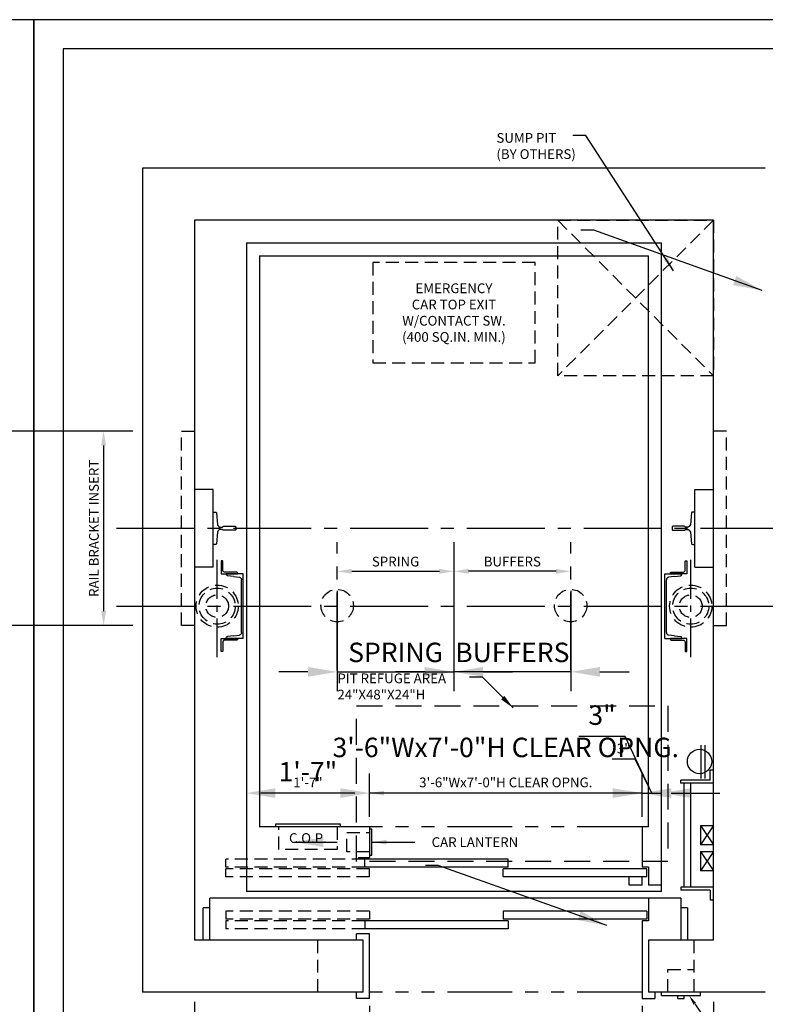
# Model space of a CAD drawing. Extents: x -24 to 408, y 0 to 278.
# Drawn here: x 202 to 317, y 112 to 264 of the extents above; entities that cross this region are included whole.
import ezdxf
from ezdxf import colors
from ezdxf.entities.mleader import LeaderData, LeaderLine
from ezdxf.enums import TextEntityAlignment as Align
from ezdxf.math import Vec2, Vec3

# ---------------------------------------------------------------- set-up
doc = ezdxf.new("R2010")
doc.units = 0
doc.header["$LTSCALE"] = 16
doc.header["$MEASUREMENT"] = 0
for name, pattern in [('CENTER2', [1.125, 0.75, -0.125, 0.125, -0.125]), ('HIDDEN2', [0.1875, 0.125, -0.0625]), ('PHANTOM2', [1.25, 0.625, -0.125, 0.125, -0.125, 0.125, -0.125])]:
    doc.linetypes.add(name, pattern=pattern)
doc.layers.get('0').update_dxf_attribs({"linetype": 'CONTINUOUS'})
doc.layers.get('DEFPOINTS').update_dxf_attribs({"linetype": 'CONTINUOUS'})
for name, color, linetype in [('1', 7, 'CONTINUOUS'), ('12', 4, 'CONTINUOUS'), ('2', 1, 'CENTER2'), ('3', 3, 'CONTINUOUS'), ('4', 3, 'HIDDEN2'), ('5', 5, 'CONTINUOUS'), ('5 @ 16', 5, 'CONTINUOUS'), ('5 @ 24', 5, 'CONTINUOUS'), ('5 @ 48', 5, 'CONTINUOUS'), ('7', 5, 'PHANTOM2'), ('8', 6, 'CONTINUOUS')]:
    doc.layers.add(name, color=color, linetype=linetype)
doc.styles.get("Standard").update_dxf_attribs({"font": 'romans.shx'})
doc.dimstyles.new('DEI', dxfattribs={"dimscale": 16, "dimtxt": 0.0625, "dimasz": 0.09375, "dimexe": 0.0625, "dimexo": 0.0625, "dimgap": 0.03125, "dimtad": 1, "dimdec": 5, "dimrnd": 0.03125, "dimzin": 3, "dimdsep": 46, "dimlunit": 4, "dimtxsty": 'Standard', "dimcen": 0.09375, "dimclrd": 256, "dimclre": 256, "dimclrt": 3, "dimadec": 0, "dimazin": 0, "dimtfac": 1, "dimtdec": 5, "dimtmove": 2, "dimatfit": 0, "dimfxl": 0, "dimfrac": 2, "dimtolj": 1, "dimtzin": 3, "dimarcsym": 0})

# ---------------------------------------------------------------- blocks, each defined once
blk = doc.blocks.new('*D448')
at = {"layer": '5', "lineweight": -2, "transparency": 16777216}
blk.add_line((253.03, 179), (266.53, 179), dxfattribs=at)
at = {"layer": '5', "transparency": 16777216}
for points in [[(253.03, 179.38), (253.03, 178.63), (250.78, 179)], [(266.53, 179.38), (266.53, 178.63), (268.78, 179)]]:
    blk.add_solid(points, dxfattribs=at)
at = {"layer": 'DEFPOINTS', "color": 0, "transparency": 16777216}
for p in [(250.78, 179), (268.78, 179), (268.78, 179)]:
    blk.add_point(p, dxfattribs=at)
at = {"layer": '5', "color": 3, "transparency": 16777216, "insert": (259.78, 180.5), "char_height": 1.5, "attachment_point": 5}
blk.add_mtext('\\A1;SPRING', dxfattribs=at)
blk = doc.blocks.new('*D449')
at = {"layer": '5', "lineweight": -2, "transparency": 16777216}
for p, q in [((250.78, 176), (250.78, 160.5)), ((268.78, 176), (268.78, 160.5)), ((246.28, 163.5), (241.78, 163.5)), ((250.78, 163.5), (268.78, 163.5)), ((273.28, 163.5), (277.78, 163.5))]:
    blk.add_line(p, q, dxfattribs=at)
at = {"layer": '5', "transparency": 16777216}
for points in [[(246.28, 164.25), (246.28, 162.75), (250.78, 163.5)], [(273.28, 164.25), (273.28, 162.75), (268.78, 163.5)]]:
    blk.add_solid(points, dxfattribs=at)
at = {"layer": 'DEFPOINTS', "color": 0, "transparency": 16777216}
for p in [(250.78, 179), (268.78, 179), (268.78, 163.5)]:
    blk.add_point(p, dxfattribs=at)
at = {"layer": '5', "color": 3, "transparency": 16777216, "insert": (259.78, 166.5), "char_height": 3, "attachment_point": 5}
blk.add_mtext('\\A1;SPRING', dxfattribs=at)
blk = doc.blocks.new('*D451')
at = {"layer": '5', "lineweight": -2, "transparency": 16777216}
blk.add_line((284.53, 179), (271.03, 179), dxfattribs=at)
at = {"layer": '5', "transparency": 16777216}
for points in [[(271.03, 179.38), (271.03, 178.63), (268.78, 179)], [(284.53, 179.38), (284.53, 178.63), (286.78, 179)]]:
    blk.add_solid(points, dxfattribs=at)
at = {"layer": 'DEFPOINTS', "color": 0, "transparency": 16777216}
for p in [(268.78, 179), (268.78, 179), (286.78, 179)]:
    blk.add_point(p, dxfattribs=at)
at = {"layer": '5', "color": 3, "transparency": 16777216, "insert": (277.78, 180.5), "char_height": 1.5, "attachment_point": 5}
blk.add_mtext('\\A1;BUFFERS', dxfattribs=at)
blk = doc.blocks.new('*D452')
at = {"layer": '5', "lineweight": -2, "transparency": 16777216}
for p, q in [((268.78, 176), (268.78, 160.5)), ((286.78, 176), (286.78, 160.5)), ((264.28, 163.5), (259.78, 163.5)), ((286.78, 163.5), (268.78, 163.5)), ((291.28, 163.5), (295.78, 163.5))]:
    blk.add_line(p, q, dxfattribs=at)
at = {"layer": '5', "transparency": 16777216}
for points in [[(264.28, 164.25), (264.28, 162.75), (268.78, 163.5)], [(291.28, 164.25), (291.28, 162.75), (286.78, 163.5)]]:
    blk.add_solid(points, dxfattribs=at)
at = {"layer": 'DEFPOINTS', "color": 0, "transparency": 16777216}
for p in [(268.78, 179), (286.78, 179), (268.78, 163.5)]:
    blk.add_point(p, dxfattribs=at)
at = {"layer": '5', "color": 3, "transparency": 16777216, "insert": (277.78, 166.5), "char_height": 3, "attachment_point": 5}
blk.add_mtext('\\A1;BUFFERS', dxfattribs=at)
blk = doc.blocks.new('*D454')
at = {"layer": '5', "lineweight": -2, "transparency": 16777216}
for p, q in [((228.77, 112.63), (228.77, 66.63)), ((308.77, 112.63), (308.77, 66.63)), ((231.02, 68.13), (306.52, 68.13))]:
    blk.add_line(p, q, dxfattribs=at)
at = {"layer": '5', "transparency": 16777216}
for points in [[(231.02, 68.5), (231.02, 67.75), (228.77, 68.13)], [(306.52, 68.5), (306.52, 67.75), (308.77, 68.13)]]:
    blk.add_solid(points, dxfattribs=at)
at = {"layer": 'DEFPOINTS', "color": 0, "transparency": 16777216}
for p in [(228.77, 114.13), (308.77, 114.13), (308.77, 68.13)]:
    blk.add_point(p, dxfattribs=at)
at = {"layer": '5', "color": 3, "transparency": 16777216, "insert": (268.77, 69.77), "char_height": 1.5, "attachment_point": 5}
blk.add_mtext('\\A1;6\'-8" CLEAR HOISTWAY', dxfattribs=at)
blk = doc.blocks.new('*D455')
at = {"layer": '5', "lineweight": -2, "transparency": 16777216}
for p, q in [((228.77, 111.13), (228.77, 43.13)), ((308.77, 111.13), (308.77, 43.13)), ((233.27, 46.13), (304.27, 46.13))]:
    blk.add_line(p, q, dxfattribs=at)
at = {"layer": '5', "transparency": 16777216}
for points in [[(233.27, 46.88), (233.27, 45.38), (228.77, 46.13)], [(304.27, 46.88), (304.27, 45.38), (308.77, 46.13)]]:
    blk.add_solid(points, dxfattribs=at)
at = {"layer": 'DEFPOINTS', "color": 0, "transparency": 16777216}
for p in [(228.77, 114.13), (308.77, 114.13), (308.77, 46.13)]:
    blk.add_point(p, dxfattribs=at)
at = {"layer": '5', "color": 3, "transparency": 16777216, "insert": (268.77, 49.42), "char_height": 3, "attachment_point": 5}
blk.add_mtext('\\A1;6\'-8" CLEAR HOISTWAY', dxfattribs=at)
blk = doc.blocks.new('*D475')
at = {"layer": '5', "lineweight": -2, "transparency": 16777216}
for p, q in [((255.77, 112), (255.77, 101.63)), ((253.52, 103.13), (231.02, 103.13))]:
    blk.add_line(p, q, dxfattribs=at)
at = {"layer": '5', "transparency": 16777216}
for points in [[(231.02, 103.5), (231.02, 102.75), (228.77, 103.13)], [(253.52, 103.5), (253.52, 102.75), (255.77, 103.13)]]:
    blk.add_solid(points, dxfattribs=at)
at = {"layer": 'DEFPOINTS', "color": 0, "transparency": 16777216}
for p in [(255.77, 113.5), (228.77, 103.13), (228.77, 103.13)]:
    blk.add_point(p, dxfattribs=at)
at = {"layer": '5', "color": 3, "transparency": 16777216, "insert": (242.27, 104.77), "char_height": 1.5, "attachment_point": 5}
blk.add_mtext('\\A1;2\'-3"', dxfattribs=at)
blk = doc.blocks.new('*D476')
at = {"layer": '5', "lineweight": -2, "transparency": 16777216}
for p, q in [((255.77, 110.5), (255.77, 99.13)), ((251.27, 102.13), (233.27, 102.13)), ((228.77, 100.13), (228.77, 99.13))]:
    blk.add_line(p, q, dxfattribs=at)
at = {"layer": '5', "transparency": 16777216}
for points in [[(233.27, 102.88), (233.27, 101.38), (228.77, 102.13)], [(251.27, 102.88), (251.27, 101.38), (255.77, 102.13)]]:
    blk.add_solid(points, dxfattribs=at)
at = {"layer": 'DEFPOINTS', "color": 0, "transparency": 16777216}
for p in [(255.77, 113.5), (228.77, 103.13), (228.77, 102.13)]:
    blk.add_point(p, dxfattribs=at)
at = {"layer": '5', "color": 3, "transparency": 16777216, "insert": (242.27, 105.42), "char_height": 3, "attachment_point": 5}
blk.add_mtext('\\A1;2\'-3"', dxfattribs=at)
blk = doc.blocks.new('*D478')
at = {"layer": '5', "lineweight": -2, "transparency": 16777216}
for p, q in [((297.77, 112), (297.77, 101.63)), ((295.52, 103.13), (258.02, 103.13))]:
    blk.add_line(p, q, dxfattribs=at)
at = {"layer": '5', "transparency": 16777216}
for points in [[(258.02, 103.5), (258.02, 102.75), (255.77, 103.13)], [(295.52, 103.5), (295.52, 102.75), (297.77, 103.13)]]:
    blk.add_solid(points, dxfattribs=at)
at = {"layer": 'DEFPOINTS', "color": 0, "transparency": 16777216}
for p in [(297.77, 113.5), (255.77, 103.13), (255.77, 103.13)]:
    blk.add_point(p, dxfattribs=at)
at = {"layer": '5', "color": 3, "transparency": 16777216, "insert": (276.77, 104.77), "char_height": 1.5, "attachment_point": 5}
blk.add_mtext('\\A1;3\'-6"Wx7\'-0"H CLEAR OPNG.', dxfattribs=at)
blk = doc.blocks.new('*D479')
at = {"layer": '5', "lineweight": -2, "transparency": 16777216}
for p, q in [((297.77, 110.5), (297.77, 99.13)), ((251.27, 102.13), (246.77, 102.13)), ((297.77, 102.13), (255.77, 102.13)), ((302.27, 102.13), (306.77, 102.13)), ((255.77, 100.13), (255.77, 99.13))]:
    blk.add_line(p, q, dxfattribs=at)
at = {"layer": '5', "transparency": 16777216}
for points in [[(251.27, 102.88), (251.27, 101.38), (255.77, 102.13)], [(302.27, 102.88), (302.27, 101.38), (297.77, 102.13)]]:
    blk.add_solid(points, dxfattribs=at)
at = {"layer": 'DEFPOINTS', "color": 0, "transparency": 16777216}
for p in [(297.77, 113.5), (255.77, 103.13), (255.77, 102.13)]:
    blk.add_point(p, dxfattribs=at)
at = {"layer": '5', "color": 3, "transparency": 16777216, "insert": (276.77, 91.52), "char_height": 3, "attachment_point": 5}
blk.add_mtext('\\A1;3\'-6"Wx7\'-0"H CLEAR OPNG.', dxfattribs=at)
blk = doc.blocks.new('*D490')
at = {"layer": '5', "lineweight": -2, "transparency": 16777216}
for p, q in [((219.28, 200.63), (213.28, 200.63)), ((214.78, 198.38), (214.78, 172.88)), ((219.28, 170.63), (213.28, 170.63))]:
    blk.add_line(p, q, dxfattribs=at)
at = {"layer": '5', "transparency": 16777216}
for points in [[(214.4, 198.38), (215.15, 198.38), (214.78, 200.63)], [(214.4, 172.88), (215.15, 172.88), (214.78, 170.63)]]:
    blk.add_solid(points, dxfattribs=at)
at = {"layer": 'DEFPOINTS', "color": 0, "transparency": 16777216}
for p in [(220.78, 200.63), (214.78, 170.63), (220.78, 170.63)]:
    blk.add_point(p, dxfattribs=at)
at = {"layer": '5', "color": 3, "transparency": 16777216, "insert": (213.28, 185.63), "char_height": 1.5, "attachment_point": 5, "rotation": 90}
blk.add_mtext('\\A1;RAIL BRACKET INSERT', dxfattribs=at)
blk = doc.blocks.new('*D491')
at = {"layer": '5', "lineweight": -2, "transparency": 16777216}
for p, q in [((190.43, 205.13), (190.43, 209.63)), ((217.78, 200.63), (187.43, 200.63)), ((190.43, 200.63), (190.43, 170.63)), ((217.78, 170.63), (187.43, 170.63)), ((190.43, 166.13), (190.43, 161.63))]:
    blk.add_line(p, q, dxfattribs=at)
at = {"layer": '5', "transparency": 16777216}
for points in [[(189.68, 205.13), (191.18, 205.13), (190.43, 200.63)], [(189.68, 166.13), (191.18, 166.13), (190.43, 170.63)]]:
    blk.add_solid(points, dxfattribs=at)
at = {"layer": 'DEFPOINTS', "color": 0, "transparency": 16777216}
for p in [(220.78, 200.63), (190.43, 170.63), (220.78, 170.63)]:
    blk.add_point(p, dxfattribs=at)
at = {"layer": '5', "color": 3, "transparency": 16777216, "insert": (187.43, 185.63), "char_height": 3, "attachment_point": 5, "rotation": 90}
blk.add_mtext('\\A1;RAIL BRACKET INSERT', dxfattribs=at)
blk = doc.blocks.new('*D508')
at = {"layer": '5', "lineweight": -2, "transparency": 16777216}
for p, q in [((255.77, 141.13), (255.77, 146.31)), ((253.52, 144.81), (239.02, 144.81))]:
    blk.add_line(p, q, dxfattribs=at)
at = {"layer": '5', "transparency": 16777216}
for points in [[(239.02, 145.19), (239.02, 144.44), (236.77, 144.81)], [(253.52, 145.19), (253.52, 144.44), (255.77, 144.81)]]:
    blk.add_solid(points, dxfattribs=at)
at = {"layer": 'DEFPOINTS', "color": 0, "transparency": 16777216}
for p in [(236.77, 144.81), (236.77, 144.81), (255.77, 139.63)]:
    blk.add_point(p, dxfattribs=at)
at = {"layer": '5', "color": 3, "transparency": 16777216, "insert": (246.27, 146.46), "char_height": 1.5, "attachment_point": 5}
blk.add_mtext('\\A1;1\'-7"', dxfattribs=at)
blk = doc.blocks.new('*D509')
at = {"layer": '5', "lineweight": -2, "transparency": 16777216}
for p, q in [((255.77, 142.63), (255.77, 147.81)), ((251.27, 144.81), (241.27, 144.81))]:
    blk.add_line(p, q, dxfattribs=at)
at = {"layer": '5', "transparency": 16777216}
for points in [[(241.27, 145.56), (241.27, 144.06), (236.77, 144.81)], [(251.27, 145.56), (251.27, 144.06), (255.77, 144.81)]]:
    blk.add_solid(points, dxfattribs=at)
at = {"layer": 'DEFPOINTS', "color": 0, "transparency": 16777216}
for p in [(236.77, 144.81), (236.77, 144.81), (255.77, 139.63)]:
    blk.add_point(p, dxfattribs=at)
at = {"layer": '5', "color": 3, "transparency": 16777216, "insert": (246.27, 148.1), "char_height": 3, "attachment_point": 5}
blk.add_mtext('\\A1;1\'-7"', dxfattribs=at)
blk = doc.blocks.new('*D511')
at = {"layer": '5', "lineweight": -2, "transparency": 16777216}
for p, q in [((297.77, 141.13), (297.77, 146.31)), ((295.52, 144.81), (258.02, 144.81))]:
    blk.add_line(p, q, dxfattribs=at)
at = {"layer": '5', "transparency": 16777216}
for points in [[(258.02, 145.19), (258.02, 144.44), (255.77, 144.81)], [(295.52, 145.19), (295.52, 144.44), (297.77, 144.81)]]:
    blk.add_solid(points, dxfattribs=at)
at = {"layer": 'DEFPOINTS', "color": 0, "transparency": 16777216}
for p in [(255.77, 144.81), (255.77, 144.81), (297.77, 139.63)]:
    blk.add_point(p, dxfattribs=at)
at = {"layer": '5', "color": 3, "transparency": 16777216, "insert": (276.77, 146.46), "char_height": 1.5, "attachment_point": 5}
blk.add_mtext('\\A1;3\'-6"Wx7\'-0"H CLEAR OPNG.', dxfattribs=at)
blk = doc.blocks.new('*D512')
at = {"layer": '5', "lineweight": -2, "transparency": 16777216}
for p, q in [((297.77, 142.63), (297.77, 147.81)), ((251.27, 144.81), (246.77, 144.81)), ((297.77, 144.81), (255.77, 144.81)), ((302.27, 144.81), (306.77, 144.81))]:
    blk.add_line(p, q, dxfattribs=at)
at = {"layer": '5', "transparency": 16777216}
for points in [[(251.27, 145.56), (251.27, 144.06), (255.77, 144.81)], [(302.27, 145.56), (302.27, 144.06), (297.77, 144.81)]]:
    blk.add_solid(points, dxfattribs=at)
at = {"layer": 'DEFPOINTS', "color": 0, "transparency": 16777216}
for p in [(255.77, 144.81), (255.77, 144.81), (297.77, 139.63)]:
    blk.add_point(p, dxfattribs=at)
at = {"layer": '5', "color": 3, "transparency": 16777216, "insert": (276.77, 151.85), "char_height": 3, "attachment_point": 5}
blk.add_mtext('\\A1;3\'-6"Wx7\'-0"H CLEAR OPNG.', dxfattribs=at)
blk = doc.blocks.new('*D514')
at = {"layer": '5', "lineweight": -2, "transparency": 16777216}
for p, q in [((296.73, 150.04), (293.16, 150.04)), ((299.27, 144.81), (296.73, 150.04)), ((295.52, 144.81), (293.27, 144.81)), ((297.77, 144.81), (300.77, 144.81)), ((297.77, 144.81), (300.77, 144.81)), ((303.02, 144.81), (305.27, 144.81))]:
    blk.add_line(p, q, dxfattribs=at)
at = {"layer": '5', "transparency": 16777216}
for points in [[(295.52, 145.19), (295.52, 144.44), (297.77, 144.81)], [(303.02, 145.19), (303.02, 144.44), (300.77, 144.81)]]:
    blk.add_solid(points, dxfattribs=at)
at = {"layer": 'DEFPOINTS', "color": 0, "transparency": 16777216}
for p in [(297.77, 144.81), (300.77, 144.81), (300.77, 144.81)]:
    blk.add_point(p, dxfattribs=at)
at = {"layer": '5', "color": 3, "transparency": 16777216, "insert": (294.94, 151.68), "char_height": 1.5, "attachment_point": 5}
blk.add_mtext('\\A1;3"', dxfattribs=at)
blk = doc.blocks.new('*D515')
at = {"layer": '5', "lineweight": -2, "transparency": 16777216}
for p, q in [((295.18, 153.55), (288.04, 153.55)), ((299.27, 144.81), (295.18, 153.55)), ((293.27, 144.81), (288.77, 144.81)), ((297.77, 144.81), (300.77, 144.81)), ((297.77, 144.81), (300.77, 144.81)), ((305.27, 144.81), (309.77, 144.81))]:
    blk.add_line(p, q, dxfattribs=at)
at = {"layer": '5', "transparency": 16777216}
for points in [[(293.27, 145.56), (293.27, 144.06), (297.77, 144.81)], [(305.27, 145.56), (305.27, 144.06), (300.77, 144.81)]]:
    blk.add_solid(points, dxfattribs=at)
at = {"layer": 'DEFPOINTS', "color": 0, "transparency": 16777216}
for p in [(297.77, 144.81), (300.77, 144.81), (300.77, 144.81)]:
    blk.add_point(p, dxfattribs=at)
at = {"layer": '5', "color": 3, "transparency": 16777216, "insert": (291.61, 156.83), "char_height": 3, "attachment_point": 5}
blk.add_mtext('\\A1;3"', dxfattribs=at)
blk = doc.blocks.new('CHNL10')
at = {"layer": '1'}
for p, q in [((6.94, 0.76), (6.94, 10.76)), ((6.94, 10.76), (9.56, 10.76)), ((9.56, 10.76), (9.56, 10.7)), ((7.19, 1.69), (7.19, 9.84)), ((8.44, 10.33), (7.51, 10.21)), ((8.44, 10.33), (9.35, 10.45)), ((6.94, 0.76), (9.56, 0.76)), ((8.44, 1.2), (7.51, 1.31)), ((8.44, 1.2), (9.34, 1.09)), ((9.56, 0.76), (9.56, 0.84))]:
    blk.add_line(p, q, dxfattribs=at)
for centre, radius, start, end in [((9.31, 10.7), 0.25, 278, 0), ((7.56, 9.84), 0.375, 97, 180), ((7.56, 1.69), 0.375, 180, 263), ((9.31, 0.84), 0.25, 0, 83)]:
    blk.add_arc(centre, radius, start, end, dxfattribs=at)
blk = doc.blocks.new('*U563')
at = {"layer": '5 @ 24'}
blk.add_leader([(302.64, 225.33), (289.13, 246.2), (287.13, 246.2)], dimstyle='DEI', override={"dimscale": 24}, dxfattribs=at)
at = {"layer": '5 @ 48'}
blk.add_leader([(316.3, 222.31), (290.34, 231.57), (288.34, 231.57)], dimstyle='DEI', override={"dimscale": 48}, dxfattribs=at)
blk = doc.blocks.new('*U566')
at = {"layer": '5 @ 24'}
dim = blk.add_linear_dim(base=(268.782692, 179.004809), p1=(250.782692, 179.004809), p2=(268.782692, 179.004809), text='SPRING', dimstyle='DEI', override={"dimscale": 24, "dimtix": 1, "dimtofl": 1, "dimtmove": 2, "dimatfit": 0}, dxfattribs=at)
dim.commit()
dim.dimension.update_dxf_attribs({"geometry": '*D448', "text_midpoint": (259.782692, 180.504809)})
at = {"layer": '5 @ 48'}
dim = blk.add_linear_dim(base=(268.782692, 163.504809), p1=(250.782692, 179.004809), p2=(268.782692, 179.004809), text='SPRING', dimstyle='DEI', override={"dimscale": 48, "dimtix": 1, "dimtofl": 1, "dimtmove": 2, "dimatfit": 0}, dxfattribs=at)
dim.commit()
dim.dimension.update_dxf_attribs({"geometry": '*D449', "text_midpoint": (259.782692, 166.504809)})
blk = doc.blocks.new('*U567')
at = {"layer": '5 @ 24'}
dim = blk.add_linear_dim(base=(268.782692, 179.004809), p1=(286.782692, 179.004809), p2=(268.782692, 179.004809), angle=180, text='BUFFERS', dimstyle='DEI', override={"dimscale": 24, "dimtix": 1, "dimtofl": 1, "dimtmove": 2, "dimatfit": 0}, dxfattribs=at)
dim.commit()
dim.dimension.update_dxf_attribs({"geometry": '*D451', "text_midpoint": (277.782692, 180.504809)})
at = {"layer": '5 @ 48'}
dim = blk.add_linear_dim(base=(268.782692, 163.504809), p1=(286.782692, 179.004809), p2=(268.782692, 179.004809), angle=180, text='BUFFERS', dimstyle='DEI', override={"dimscale": 48, "dimtix": 1, "dimtofl": 1, "dimtmove": 2, "dimatfit": 0}, dxfattribs=at)
dim.commit()
dim.dimension.update_dxf_attribs({"geometry": '*D452', "text_midpoint": (277.782692, 166.504809)})
blk = doc.blocks.new('*U568')
at = {"layer": '5 @ 24'}
blk.add_leader([(256.14, 137.25), (262.76, 137.25)], dimstyle='DEI', override={"dimscale": 24}, dxfattribs=at)
at = {"layer": '5 @ 48'}
blk.add_leader([(244.14, 137.25), (250.76, 137.25)], dimstyle='DEI', override={"dimscale": 48}, dxfattribs=at)
blk = doc.blocks.new('*U569')
at = {"layer": '5 @ 24'}
dim = blk.add_linear_dim(base=(308.771377, 68.129809), p1=(228.771377, 114.129809), p2=(308.771377, 114.129809), angle=0, text='<> CLEAR HOISTWAY', dimstyle='DEI', override={"dimscale": 24, "dimtix": 0, "dimtofl": 1, "dimtmove": 2, "dimatfit": 0}, dxfattribs=at)
dim.commit()
dim.dimension.update_dxf_attribs({"geometry": '*D454', "text_midpoint": (268.771377, 69.772666), "dimtype": 128})
at = {"layer": '5 @ 48'}
dim = blk.add_linear_dim(base=(308.771377, 46.129809), p1=(228.771377, 114.129809), p2=(308.771377, 114.129809), angle=0, text='<> CLEAR HOISTWAY', dimstyle='DEI', override={"dimscale": 48, "dimtix": 0, "dimtofl": 1, "dimtmove": 2, "dimatfit": 0}, dxfattribs=at)
dim.commit()
dim.dimension.update_dxf_attribs({"geometry": '*D455', "text_midpoint": (268.771377, 49.415523)})
blk = doc.blocks.new('*U576')
at = {"layer": '5 @ 24'}
dim = blk.add_linear_dim(base=(228.769146, 103.129809), p1=(255.769146, 113.504809), p2=(228.769146, 103.129809), angle=180, dimstyle='DEI', override={"dimscale": 24, "dimtix": 0, "dimtofl": 1, "dimtmove": 2, "dimatfit": 0}, dxfattribs=at)
dim.commit()
dim.dimension.update_dxf_attribs({"geometry": '*D475', "text_midpoint": (242.269146, 104.772666)})
at = {"layer": '5 @ 48'}
dim = blk.add_linear_dim(base=(228.769146, 102.129809), p1=(255.769146, 113.504809), p2=(228.769146, 103.129809), angle=180, dimstyle='DEI', override={"dimscale": 48, "dimtix": 0, "dimtofl": 1, "dimtmove": 2, "dimatfit": 0}, dxfattribs=at)
dim.commit()
dim.dimension.update_dxf_attribs({"geometry": '*D476', "text_midpoint": (242.269146, 105.415523)})
blk = doc.blocks.new('*U577')
at = {"layer": '5 @ 24'}
dim = blk.add_linear_dim(base=(255.769146, 103.129809), p1=(297.769146, 113.504809), p2=(255.769146, 103.129809), angle=180, text='<>Wx7\'-0"H CLEAR OPNG.', dimstyle='DEI', override={"dimscale": 24, "dimtix": 0, "dimtofl": 1, "dimtmove": 2, "dimatfit": 0}, dxfattribs=at)
dim.commit()
dim.dimension.update_dxf_attribs({"geometry": '*D478', "text_midpoint": (276.769146, 104.772666)})
at = {"layer": '5 @ 48'}
dim = blk.add_linear_dim(base=(255.769146, 102.129809), p1=(297.769146, 113.504809), p2=(255.769146, 103.129809), angle=180, text='<>Wx7\'-0"H CLEAR OPNG.', dimstyle='DEI', override={"dimscale": 48, "dimtix": 0, "dimtofl": 1, "dimtmove": 2, "dimatfit": 0}, dxfattribs=at)
dim.commit()
dim.dimension.update_dxf_attribs({"geometry": '*D479', "text_midpoint": (276.769146, 91.522666)})
blk = doc.blocks.new('*U581')
at = {"layer": '5 @ 24'}
blk.add_leader([(277.89, 157.94), (273.16, 162.66), (271.16, 162.66)], dimstyle='DEI', override={"dimscale": 24}, dxfattribs=at)
at = {"layer": '5 @ 48'}
blk.add_leader([(292.33, 124.41), (266.37, 133.67), (264.37, 133.67)], dimstyle='DEI', override={"dimscale": 48}, dxfattribs=at)
blk = doc.blocks.new('*U582')
at = {"layer": '5 @ 24'}
dim = blk.add_linear_dim(base=(214.777955, 170.629809), p1=(220.782692, 200.629809), p2=(220.782692, 170.629809), angle=90, text='RAIL BRACKET INSERT', dimstyle='DEI', override={"dimscale": 24, "dimtix": 1, "dimtofl": 1, "dimtmove": 2, "dimatfit": 0}, dxfattribs=at)
dim.commit()
dim.dimension.update_dxf_attribs({"geometry": '*D490', "text_midpoint": (213.277955, 185.629809)})
at = {"layer": '5 @ 48'}
dim = blk.add_linear_dim(base=(190.430679, 170.629809), p1=(220.782692, 200.629809), p2=(220.782692, 170.629809), angle=90, text='RAIL BRACKET INSERT', dimstyle='DEI', override={"dimscale": 48, "dimtix": 1, "dimtofl": 1, "dimtmove": 2, "dimatfit": 0}, dxfattribs=at)
dim.commit()
dim.dimension.update_dxf_attribs({"geometry": '*D491', "text_midpoint": (187.430679, 185.629809)})
blk = doc.blocks.new('*U591')
at = {"layer": '5 @ 24'}
dim = blk.add_linear_dim(base=(236.769146, 144.813021), p1=(255.769146, 139.629809), p2=(236.769146, 144.813021), angle=180, dimstyle='DEI', override={"dimscale": 24, "dimtix": 0, "dimtofl": 1, "dimtmove": 2, "dimatfit": 0}, dxfattribs=at)
dim.commit()
dim.dimension.update_dxf_attribs({"geometry": '*D508', "text_midpoint": (246.269146, 146.455878)})
at = {"layer": '5 @ 48'}
dim = blk.add_linear_dim(base=(236.769146, 144.813021), p1=(255.769146, 139.629809), p2=(236.769146, 144.813021), angle=180, dimstyle='DEI', override={"dimscale": 48, "dimtix": 0, "dimtofl": 1, "dimtmove": 2, "dimatfit": 0}, dxfattribs=at)
dim.commit()
dim.dimension.update_dxf_attribs({"geometry": '*D509', "text_midpoint": (246.269146, 148.098735)})
blk = doc.blocks.new('*U592')
at = {"layer": '5 @ 24'}
dim = blk.add_linear_dim(base=(255.769146, 144.813021), p1=(297.769146, 139.629809), p2=(255.769146, 144.813021), angle=180, text='<>Wx7\'-0"H CLEAR OPNG.', dimstyle='DEI', override={"dimscale": 24, "dimtix": 0, "dimtofl": 1, "dimtmove": 2, "dimatfit": 0}, dxfattribs=at)
dim.commit()
dim.dimension.update_dxf_attribs({"geometry": '*D511', "text_midpoint": (276.769146, 146.455878)})
at = {"layer": '5 @ 48'}
dim = blk.add_linear_dim(base=(255.769146, 144.813021), p1=(297.769146, 139.629809), p2=(255.769146, 144.813021), angle=180, text='<>Wx7\'-0"H CLEAR OPNG.', dimstyle='DEI', override={"dimscale": 48, "dimtix": 0, "dimtofl": 1, "dimtmove": 2, "dimatfit": 0}, dxfattribs=at)
dim.commit()
dim.dimension.update_dxf_attribs({"geometry": '*D512', "text_midpoint": (276.769146, 151.848735)})
blk = doc.blocks.new('*U593')
at = {"layer": '5 @ 24'}
dim = blk.add_linear_dim(base=(300.769146, 144.813021), p1=(297.769146, 144.813021), p2=(300.769146, 144.813021), angle=180, dimstyle='DEI', override={"dimscale": 24, "dimtix": 0, "dimtofl": 1, "dimtmove": 1, "dimatfit": 0}, dxfattribs=at)
dim.commit()
dim.dimension.update_dxf_attribs({"geometry": '*D514', "text_midpoint": (295.976841, 150.040292), "dimtype": 128})
at = {"layer": '5 @ 48'}
dim = blk.add_linear_dim(base=(300.769146, 144.813021), p1=(297.769146, 144.813021), p2=(300.769146, 144.813021), angle=180, dimstyle='DEI', override={"dimscale": 48, "dimtix": 0, "dimtofl": 1, "dimtmove": 1, "dimatfit": 0}, dxfattribs=at)
dim.commit()
dim.dimension.update_dxf_attribs({"geometry": '*D515', "text_midpoint": (293.680209, 153.545164), "dimtype": 128})

msp = doc.modelspace()

# ---------------------------------------------------------------- linework, layer by layer
for p, q in [((316.78, 241.13), (220.78, 241.13)), ((220.78, 241.13), (220.78, 114.13)), ((308.78, 233.13), (228.78, 233.13)), ((228.78, 233.13), (228.78, 122.13)), ((308.78, 122.13), (308.78, 233.13)), ((236.78, 229.63), (300.78, 229.63)), ((236.78, 229.63), (236.78, 129.63)), ((300.78, 129.63), (300.78, 229.63)), ((238.78, 227.63), (298.78, 227.63)), ((238.78, 227.63), (238.78, 139.63)), ((298.78, 139.63), (298.78, 227.63)), ((231.66, 191.63), (228.78, 191.63)), ((231.66, 179.63), (231.66, 191.63)), ((305.91, 191.63), (308.78, 191.63)), ((305.91, 179.63), (305.91, 191.63)), ((231.66, 179.63), (228.78, 179.63)), ((305.91, 179.63), (308.78, 179.63)), ((300.77, 129.63), (236.77, 129.63)), ((254.77, 122.13), (228.77, 122.13)), ((308.77, 122.13), (298.77, 122.13)), ((254.77, 114.13), (220.77, 114.13)), ((316.77, 114.13), (298.77, 114.13))]:
    msp.add_line(p, q)
at = {"layer": '1'}
for p, q in [((306.89, 147.06), (306.89, 152.18)), ((307.52, 147.06), (307.52, 152.18)), ((308.27, 146.82), (308.27, 148.32)), ((308.77, 148.32), (308.27, 148.32)), ((308.27, 146.82), (303.73, 146.82)), ((303.73, 146.32), (303.73, 146.82)), ((308.77, 146.32), (303.73, 146.32)), ((304.23, 146.32), (304.23, 130.32)), ((305.23, 146.32), (305.23, 130.32)), ((251.27, 140), (241.27, 140)), ((241.27, 140), (241.27, 139.63)), ((251.27, 139.63), (251.27, 140)), ((306.77, 139.82), (308.77, 139.82)), ((306.77, 139.82), (306.77, 136.82)), ((255.77, 139.63), (238.77, 139.63)), ((255.77, 139.63), (255.77, 134.88)), ((256.14, 139.25), (255.77, 139.25)), ((256.14, 135.25), (256.14, 139.25)), ((297.77, 139.63), (297.77, 133.38)), ((298.77, 139.63), (297.77, 139.63)), ((308.77, 136.82), (306.77, 136.82)), ((255.77, 135.25), (256.14, 135.25)), ((306.77, 135.82), (306.77, 132.82)), ((306.77, 135.82), (308.77, 135.82)), ((254.02, 134.88), (255.77, 134.88)), ((277.14, 134.63), (255.02, 134.63)), ((255.02, 133.38), (255.02, 134.63)), ((277.14, 133.38), (277.14, 134.63)), ((277.14, 133.38), (255.02, 133.38)), ((298.52, 133.13), (276.39, 133.13)), ((276.39, 131.88), (276.39, 133.13)), ((298.77, 133.38), (297.77, 133.38)), ((298.52, 131.88), (298.52, 133.13)), ((298.77, 133.38), (298.77, 130.63)), ((308.77, 132.82), (306.77, 132.82)), ((298.52, 131.88), (276.39, 131.88)), ((300.77, 130.63), (298.77, 130.63)), ((308.77, 130.32), (303.73, 130.32)), ((303.73, 130.32), (303.73, 129.82)), ((308.27, 129.82), (303.73, 129.82)), ((308.27, 129.82), (308.27, 128.32)), ((303.77, 128.63), (231.14, 128.63)), ((231.14, 122.13), (231.14, 128.63)), ((298.77, 128.63), (298.77, 125.13)), ((303.77, 128.63), (303.77, 122.13)), ((308.77, 128.32), (308.27, 128.32)), ((231.14, 127.13), (230.14, 127.13)), ((230.14, 122.13), (230.14, 127.13)), ((298.52, 126.63), (276.39, 126.63)), ((276.39, 126.63), (276.39, 125.38)), ((298.52, 126.63), (298.52, 125.38)), ((304.77, 127.13), (303.77, 127.13)), ((304.77, 127.13), (304.77, 122.13)), ((277.14, 125.13), (255.02, 125.13)), ((255.02, 125.13), (255.02, 123.88)), ((298.52, 125.38), (276.39, 125.38)), ((277.14, 125.13), (277.14, 123.88)), ((297.77, 125.13), (297.77, 113.13)), ((298.77, 125.13), (297.77, 125.13)), ((253.77, 122.13), (253.77, 123.13)), ((255.77, 123.13), (253.77, 123.13)), ((277.14, 123.88), (255.02, 123.88)), ((255.77, 113.13), (255.77, 123.13)), ((254.77, 114.13), (254.77, 122.13)), ((298.77, 122.13), (298.77, 114.13)), ((253.77, 113.13), (253.77, 114.13)), ((299.77, 114.13), (299.77, 113.13)), ((300.77, 113.63), (300.77, 114.13)), ((306.77, 113.63), (306.77, 114.13)), ((255.77, 113.13), (253.77, 113.13)), ((297.77, 113.13), (299.77, 113.13)), ((300.77, 113.63), (306.77, 113.63)), ((303.27, 113.13), (303.27, 113.63)), ((303.27, 113.13), (304.27, 113.13)), ((304.27, 113.13), (304.27, 113.63))]:
    msp.add_line(p, q, dxfattribs=at)
for points in [[(231.66, 188.13), (232.03, 188.13, -0.383421), (232.16, 188.02), (232.35, 186.23, 0.383421), (232.85, 185.79), (233.05, 185.79, 0.305616), (233.17, 185.86, -0.305616), (233.28, 185.94), (235.03, 185.94, -0.414214), (235.16, 185.82), (235.16, 185.44, -0.414214), (235.03, 185.32), (233.28, 185.32, -0.305616), (233.17, 185.4, 0.305616), (233.05, 185.47), (232.85, 185.47, 0.383421), (232.35, 185.03), (232.16, 183.24, -0.383421), (232.03, 183.13), (231.66, 183.13)], [(305.91, 188.13), (305.53, 188.13, 0.383421), (305.41, 188.02), (305.22, 186.23, -0.383421), (304.72, 185.79), (304.51, 185.79, -0.305616), (304.4, 185.86, 0.305616), (304.28, 185.94), (302.53, 185.94, 0.414214), (302.41, 185.82), (302.41, 185.44, 0.414214), (302.53, 185.32), (304.28, 185.32, 0.305616), (304.4, 185.4, -0.305616), (304.51, 185.47), (304.72, 185.47, -0.383421), (305.22, 185.03), (305.41, 183.24, 0.383421), (305.53, 183.13), (305.91, 183.13)]]:
    msp.add_lwpolyline(points, format="xyb", dxfattribs=at)
for points in [[(233.16, 180.5, 0.414214), (233.03, 180.63), (232.91, 180.63), (232.91, 178.63), (235.41, 178.63), (235.41, 178.75, 0.414214), (235.28, 178.88), (233.41, 178.88, -0.414214), (233.16, 179.13)], [(304.41, 180.5, -0.414214), (304.53, 180.63), (304.66, 180.63), (304.66, 178.63), (302.16, 178.63), (302.16, 178.75, -0.414214), (302.28, 178.88), (304.16, 178.88, 0.414214), (304.41, 179.13)], [(233.16, 166.75, -0.414214), (233.03, 166.63), (232.91, 166.63), (232.91, 168.63), (235.41, 168.63), (235.41, 168.5, -0.414214), (235.28, 168.38), (233.41, 168.38, 0.414214), (233.16, 168.13)], [(304.41, 166.75, 0.414214), (304.53, 166.63), (304.66, 166.63), (304.66, 168.63), (302.16, 168.63), (302.16, 168.5, 0.414214), (302.28, 168.38), (304.16, 168.38, -0.414214), (304.41, 168.13)]]:
    msp.add_lwpolyline(points, format="xyb", close=True, dxfattribs=at)
msp.add_circle((306.64, 149.68), 1.88, dxfattribs=at)
at = {"layer": '12'}
for p, q in [((308.77, 139.82), (306.77, 136.82)), ((306.77, 139.82), (308.77, 136.82)), ((306.77, 135.82), (308.77, 132.82)), ((308.77, 135.82), (306.77, 132.82)), ((295.79, 130.63), (295.79, 131.88)), ((297.79, 130.63), (295.79, 130.63)), ((297.79, 130.63), (297.79, 131.88))]:
    msp.add_line(p, q, dxfattribs=at)
at = {"layer": '2'}
for p, q in [((216.78, 185.63), (319.08, 185.63)), ((250.78, 163.75), (250.78, 183.5)), ((268.78, 183.5), (268.78, 163.75)), ((286.78, 163.75), (286.78, 183.5)), ((216.78, 173.63), (319.08, 173.63))]:
    msp.add_line(p, q, dxfattribs=at)
at = {"layer": '2', "ltscale": 0.5}
for p, q in [((232.28, 165.75), (232.28, 181.5)), ((305.28, 165.75), (305.28, 181.5))]:
    msp.add_line(p, q, dxfattribs=at)
at = {"layer": '4'}
for p, q in [((308.78, 233.13), (284.78, 209.13)), ((284.78, 233.13), (308.78, 209.13)), ((281.28, 226.63), (256.28, 226.63)), ((256.28, 226.63), (256.28, 211.13)), ((281.28, 211.13), (281.28, 226.63)), ((256.28, 211.13), (281.28, 211.13)), ((241.77, 136.13), (241.77, 139.63)), ((250.77, 139.63), (250.77, 136.13)), ((252.27, 138.75), (255.77, 138.75)), ((252.27, 135.75), (252.27, 138.75)), ((250.77, 136.13), (241.77, 136.13)), ((255.77, 135.75), (252.27, 135.75)), ((255.02, 134.63), (233.64, 134.63)), ((233.64, 133.38), (233.64, 134.63)), ((255.02, 133.38), (233.64, 133.38)), ((255.77, 133.13), (233.64, 133.13)), ((233.64, 131.88), (233.64, 133.13)), ((255.77, 131.88), (255.77, 133.13)), ((255.77, 131.88), (233.64, 131.88)), ((255.77, 126.63), (233.64, 126.63)), ((233.64, 126.63), (233.64, 125.38)), ((255.77, 126.63), (255.77, 125.38)), ((255.77, 125.38), (233.64, 125.38)), ((255.02, 125.13), (233.64, 125.13)), ((233.64, 125.13), (233.64, 123.88)), ((255.02, 123.88), (233.64, 123.88)), ((247.77, 122.13), (247.77, 114.13)), ((305.77, 122.13), (305.77, 114.13)), ((301.77, 117.63), (305.77, 117.63)), ((301.77, 114.13), (301.77, 117.63))]:
    msp.add_line(p, q, dxfattribs=at)
msp.add_lwpolyline([(308.78, 209.13), (284.78, 209.13), (284.78, 233.13), (308.78, 233.13)], close=True, dxfattribs=at)
for points in [[(228.78, 170.63), (226.78, 170.63), (226.78, 200.63), (228.78, 200.63)], [(308.78, 170.63), (310.78, 170.63), (310.78, 200.63), (308.78, 200.63)]]:
    msp.add_lwpolyline(points, dxfattribs=at)
at = {"layer": '4', "ltscale": 2}
msp.add_lwpolyline([(301.77, 134.26), (253.77, 134.26), (253.77, 158.26), (301.77, 158.26)], close=True, dxfattribs=at)
at = {"layer": '4'}
for centre, radius in [((232.28, 173.63), 3.25), ((232.28, 173.63), 2.78), ((250.78, 173.72), 2.5), ((286.78, 173.72), 2.5), ((305.28, 173.63), 3.25), ((305.28, 173.63), 2.78), ((232.28, 173.63), 1.75), ((305.28, 173.63), 1.75)]:
    msp.add_circle(centre, radius, dxfattribs=at)
at = {"layer": '7'}
for p, q in [((297.77, 139.63), (255.77, 139.63)), ((297.77, 114.13), (255.77, 114.13))]:
    msp.add_line(p, q, dxfattribs=at)
at = {"layer": '8'}
msp.add_lwpolyline([(403.56, 4.5), (403.56, 259.54), (208.53, 259.54), (208.53, 4.5)], close=True, dxfattribs=at)
at = {"layer": 'DEFPOINTS'}
for points in [[(0, 264.04), (0, 0), (204.03, 0), (204.03, 264.04)], [(204.03, 264.04), (204.03, 0), (408.06, 0), (408.06, 264.04)]]:
    msp.add_lwpolyline(points, close=True, dxfattribs=at)
at = {"layer": 'DEFPOINTS', "color": 0, "linetype": 'ByBlock'}
for p in [(255.77, 139.63), (255.77, 139.63), (297.77, 139.63), (255.77, 113.13), (255.77, 113.13)]:
    msp.add_point(p, dxfattribs=at)

# ---------------------------------------------------------------- block references
at = {"layer": '1', "xscale": -1}
msp.add_blockref('CHNL10', (243.22, 167.87), dxfattribs=at)
at = {"layer": '1'}
msp.add_blockref('CHNL10', (294.35, 167.87), dxfattribs=at)
at = {"layer": '5'}
for name in ['*U563', '*U582', '*U566', '*U567', '*U581', '*U592', '*U593', '*U591', '*U568', '*U569', '*U576', '*U577']:
    msp.add_blockref(name, (0, 0), dxfattribs=at)

# ---------------------------------------------------------------- texts
at = {"layer": '3'}
msp.add_text('C.O.P.', height=1.5, dxfattribs=at).set_placement((246.27, 137.88), align=Align.MIDDLE_CENTER)
msp.add_text('CAR LANTERN', height=1.5, dxfattribs=at).set_placement((278.69, 137.25), align=Align.MIDDLE_RIGHT)
at = {"layer": '3', "char_height": 1.5}
for s, width, insert, attachment_point in [('SUMP PIT\\P(BY OTHERS)', 26.2799, (275.33, 244.57), 4), ('EMERGENCY\\PCAR TOP EXIT\\PW/CONTACT SW.\\P(400 SQ.IN. MIN.)', 25, (268.78, 218.88), 5), ('PIT REFUGE AREA\\P24"X48"X24"H', 26.2799, (250.81, 161.25), 4)]:
    msp.add_mtext_dynamic_manual_height_columns(s, width=width, gutter_width=24, heights=[0], dxfattribs=dict(at, insert=insert, attachment_point=attachment_point))

# ---------------------------------------------------------------- leaders
at = {"layer": '5 @ 16'}
ml = msp.add_multileader_mtext('Standard', dxfattribs=at)
ml.set_content('HALL PUSH\\PBUTTON', color=3)
ml.set_leader_properties()
ml.build(insert=Vec2(0, 0))
ml.multileader.update_dxf_attribs({"dogleg_length": 0.125, "arrow_head_size": 1.5, "scale": 16})
ctx = ml.context
ctx.base_point, ctx.scale, ctx.char_height, ctx.arrow_head_size, ctx.landing_gap_size, ctx.plane_origin = Vec3(311.52, 107.08), 16, 1.5, 1.5, 1, Vec3(315.03, 104.12)
notes = []
notes.append((ctx, [(0, (1, 1, 0), (309.52, 107.08), (1, 0), 2, [(0, [(305.04, 113.58)], 0, [])])]))
ctx.mtext.insert, ctx.mtext.flow_direction = Vec3(312.52, 107.83), 5
for ctx, leaders in notes:
    for number, flags, end, landing, length, lines in leaders:
        leader = LeaderData()
        leader.index, (leader.has_last_leader_line, leader.has_dogleg_vector, leader.attachment_direction) = number, flags
        leader.last_leader_point, leader.dogleg_vector, leader.dogleg_length = Vec3(end), Vec3(landing), length
        for number, points, colour, breaks in lines:
            line = LeaderLine()
            line.index, line.vertices, line.color, line.breaks = number, Vec3.list(points), colors.encode_raw_color(colour), breaks
            leader.lines.append(line)
        ctx.leaders.append(leader)

doc.saveas('drawing.dxf')
